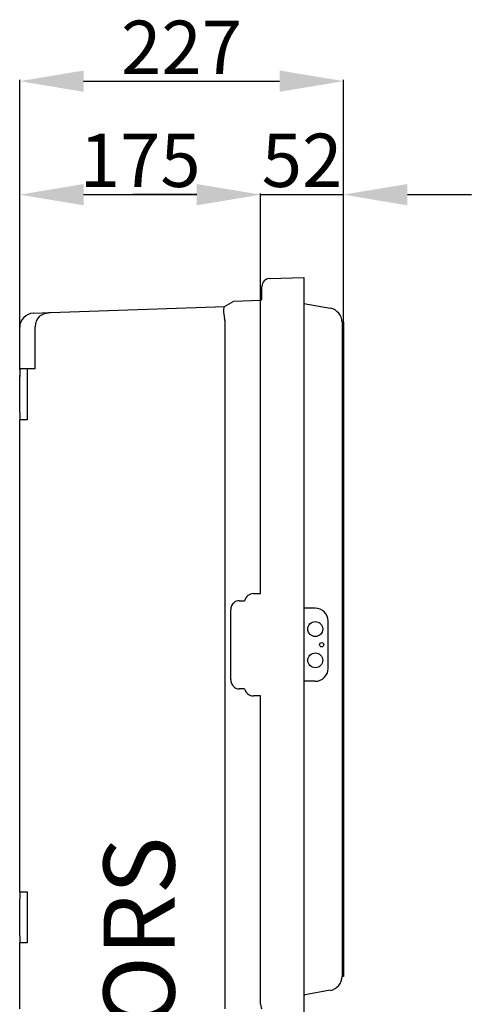
# Model space of a CAD drawing. Extents: x -93 to 140, y 49 to 397.
# Drawn here: x 77 to 140, y 257 to 396 of the extents above; entities that cross this region are included whole.
import ezdxf

# ---------------------------------------------------------------- set-up
doc = ezdxf.new("R2010")
doc.units = 0
doc.header["$MEASUREMENT"] = 0
doc.layers.get('0').update_dxf_attribs({"linetype": 'CONTINUOUS'})
doc.layers.get('DEFPOINTS').update_dxf_attribs({"linetype": 'CONTINUOUS'})
doc.layers.add('COTES', color=2, linetype='CONTINUOUS')
doc.styles.add('ROMANS', font='ARIAL.TTF')
doc.dimstyles.get("Standard").update_dxf_attribs({"dimtxt": 4.5, "dimasz": 5, "dimexe": 0.18, "dimexo": 0.0625, "dimgap": 1, "dimtad": 1, "dimdec": 1, "dimzin": 0, "dimdsep": 46, "dimtxsty": 'ROMANS', "dimcen": 1, "dimclrd": 256, "dimclre": 256, "dimclrt": 256, "dimadec": 0, "dimazin": 0, "dimtfac": 1, "dimtdec": 1, "dimtofl": 0, "dimtmove": 0, "dimatfit": 3, "dimfxl": 1, "dimtolj": 1, "dimtzin": 0, "dimarcsym": 0})

# ---------------------------------------------------------------- blocks, each defined once
blk = doc.blocks.new('*D36')
at = {"lineweight": -2}
for p, q in [((76.59, 352.51), (76.59, 387.26)), ((85.59, 387.08), (113.16, 387.08)), ((122.16, 353.22), (122.16, 387.26))]:
    blk.add_line(p, q, dxfattribs=at)
for points in [[(85.59, 388.58), (85.59, 385.58), (76.59, 387.08)], [(113.16, 388.58), (113.16, 385.58), (122.16, 387.08)]]:
    blk.add_solid(points)
at = {"layer": 'DEFPOINTS', "color": 0}
for p in [(122.16, 387.08), (76.59, 352.44), (122.16, 353.16)]:
    blk.add_point(p, dxfattribs=at)
at = {"insert": (99.37, 391.84), "char_height": 7.5, "attachment_point": 5, "style": 'ROMANS'}
blk.add_mtext('\\A1;227', dxfattribs=at)
blk = doc.blocks.new('*D37')
at = {"lineweight": -2}
for p, q in [((76.59, 352.57), (76.59, 371.29)), ((110.5, 356.32), (110.5, 371.29)), ((85.59, 371.11), (101.5, 371.11))]:
    blk.add_line(p, q, dxfattribs=at)
for points in [[(85.59, 372.61), (85.59, 369.61), (76.59, 371.11)], [(101.5, 372.61), (101.5, 369.61), (110.5, 371.11)]]:
    blk.add_solid(points)
at = {"layer": 'DEFPOINTS', "color": 0}
for p in [(110.5, 371.11), (110.5, 356.26), (76.59, 352.51)]:
    blk.add_point(p, dxfattribs=at)
at = {"insert": (93.54, 375.94), "char_height": 7.5, "attachment_point": 5, "style": 'ROMANS'}
blk.add_mtext('\\A1;175', dxfattribs=at)
blk = doc.blocks.new('*D38')
at = {"lineweight": -2}
for p, q in [((110.5, 356.32), (110.5, 371.29)), ((122.16, 353.22), (122.16, 371.29)), ((101.5, 371.11), (92.5, 371.11)), ((131.16, 371.11), (140.16, 371.11))]:
    blk.add_line(p, q, dxfattribs=at)
for points in [[(101.5, 372.61), (101.5, 369.61), (110.5, 371.11)], [(131.16, 372.61), (131.16, 369.61), (122.16, 371.11)]]:
    blk.add_solid(points)
at = {"layer": 'DEFPOINTS', "color": 0}
for p in [(122.16, 371.11), (110.5, 356.26), (122.16, 353.16)]:
    blk.add_point(p, dxfattribs=at)
at = {"insert": (116.33, 375.94), "char_height": 7.5, "attachment_point": 5, "style": 'ROMANS'}
blk.add_mtext('\\A1;52', dxfattribs=at)
blk = doc.blocks.new('perfil')
blk.add_line((33.91, 321.26), (45.57, 321.26))
at = {"linetype": 'Continuous'}
for p, q in [((35.16, 309.45), (40, 309.62)), ((40, 309.62), (40, 308.52)), ((34.1, 306.61), (34.1, 308.35)), ((40, 308.52), (40, 207.36)), ((28.84, 305.52), (30.13, 306.27)), ((30.16, 306.28), (33.91, 306.41)), ((4.33, 304.68), (28.87, 305.54)), ((40, 305.94), (43.71, 305.28)), ((1.93, 304.6), (4.33, 304.68)), ((28.87, 303.54), (28.87, 206.72)), ((33.91, 265.14), (33.91, 304.41)), ((0, 296.63), (0, 302.6)), ((2.2, 296.8), (2.2, 302.68)), ((45.37, 303.31), (45.37, 211.29)), ((45.57, 303.31), (45.37, 303.31)), ((45.57, 303.31), (45.57, 211.29)), ((0, 296.63), (0, 296.83)), ((0, 296.8), (0, 296.83)), ((0, 296.8), (0, 295.8)), ((0, 296.8), (2.2, 296.8)), ((0, 296.63), (0, 295.63)), ((0, 296.63), (0, 295.63)), ((1.07, 296.8), (1.07, 289.6)), ((0, 290.6), (0, 295.8)), ((0, 290.6), (0, 289.6)), ((0, 223.2), (0, 289.6)), ((1.07, 289.6), (0, 289.6)), ((32.91, 265.14), (33.91, 265.14)), ((30.91, 264.14), (31.64, 264.14)), ((29.7, 253.04), (29.7, 262.84)), ((40, 263.08), (40, 252.8)), ((41.6, 263.08), (40, 263.08)), ((43.4, 254.6), (43.4, 261.28)), ((41.6, 252.8), (40, 252.8)), ((31.64, 251.74), (30.91, 251.74)), ((33.91, 250.74), (32.91, 250.74)), ((33.91, 207.36), (33.91, 250.74)), ((0, 223.2), (0, 222.2)), ((0, 223.2), (1.07, 223.2)), ((1.07, 223.2), (1.07, 216)), ((0, 217), (0, 222.2)), ((0, 217), (0, 216)), ((0, 206.72), (0, 216)), ((1.07, 216), (0, 216)), ((45.57, 211.29), (45.37, 211.29)), ((43.71, 209.33), (40.17, 208.7)), ((40, 207.36), (40, 206.26))]:
    blk.add_line(p, q, dxfattribs=at)
blk.add_lwpolyline([(30.13, 306.27), (30.15, 306.27), (30.16, 306.28), (30.16, 306.28)], dxfattribs=at)
for centre, radius in [((41.6, 260.14), 1.05), ((42.5, 257.94), 0.299), ((41.6, 255.75), 1.05)]:
    blk.add_circle(centre, radius, dxfattribs=at)
for centre, radius, start, end in [((35.2, 308.35), 1.1, 92, 180), ((33.9, 306.61), 0.2, 272, 0), ((43.37, 303.31), 2, 359.9999, 80.0001), ((2, 302.6), 2, 92, 180), ((4.4, 302.68), 2.2, 139.0141, 180), ((32.91, 263.84), 1.3, 90, 166.6576), ((31, 262.84), 1.3, 129.2725, 180), ((30.91, 262.84), 1.3, 90, 124.9748), ((41.6, 261.28), 1.8, 0, 90), ((41.6, 254.6), 1.8, 270, 0), ((31, 253.04), 1.3, 180, 230.7275), ((30.91, 253.04), 1.3, 235.0252, 270), ((32.91, 252.04), 1.3, 193.3424, 270), ((43.37, 211.29), 2, 280, 0), ((35.21, 207.36), 1.3, 180, 209.4924)]:
    blk.add_arc(centre, radius, start, end, dxfattribs=at)
for centre, major_axis, ratio, start_param, end_param in [((33.9, 304.41), (-0.01, -2), 0.003483, 1.572148, 3.141726), ((29.44, 303.56), (0.57, -1.98), 0.252473, 3.204458, 4.522574), ((25.18, 303.41), (3.69, 0.19), 0.541459, 6.255915, 6.381646), ((25.81, 208.2), (14.36, 0.5), 0.000004, 6.129811, 6.283313)]:
    blk.add_ellipse(centre, major_axis=major_axis, ratio=ratio, start_param=start_param, end_param=end_param, dxfattribs=at)
blk.add_open_spline([(2.74, 304.12), (2.8, 304.17), (2.86, 304.22), (2.98, 304.3), (3.05, 304.34), (3.24, 304.44), (3.37, 304.49), (3.64, 304.58), (3.78, 304.61), (3.98, 304.65), (4.05, 304.66), (4.19, 304.67), (4.26, 304.68), (4.33, 304.68)], degree=3, knots=[0, 0, 0, 0, 0.125, 0.125, 0.25, 0.25, 0.5, 0.5, 0.75, 0.75, 0.875, 0.875, 1, 1, 1, 1], dxfattribs=at)
for points in [[(30.18, 263.85), (30.17, 263.86), (30.16, 263.88), (30.16, 263.91)], [(30.16, 251.97), (30.16, 252), (30.17, 252.02), (30.18, 252.03)]]:
    blk.add_open_spline(points, degree=3, dxfattribs=at)
at = {"layer": 'COTES', "insert": (18.1, 204.03), "char_height": 10, "width": 55.9583, "attachment_point": 5, "rotation": 90, "style": 'ROMANS'}
blk.add_mtext('CAHORS', dxfattribs=at)
for base, p1, p2, text, picture, middle in [((45.57, 337.23), (0, 302.6), (45.57, 303.31), '227', '*D36', (22.78, 342)), ((33.91, 321.26), (0, 302.66), (33.91, 306.41), '175', '*D37', (16.95, 326.09))]:
    dim = blk.add_linear_dim(base=base, p1=p1, p2=p2, text=text, dimstyle='Standard', override={"dimtxt": 7.5, "dimasz": 9})
    dim.commit()
    dim.dimension.update_dxf_attribs({"geometry": picture, "text_midpoint": middle, "insert": (-76.59, -49.85)})
dim = blk.add_linear_dim(base=(45.57, 321.26), p1=(33.91, 306.41), p2=(45.57, 303.31), text='52', dimstyle='Standard', override={"dimtxt": 7.5, "dimasz": 9})
dim.commit()
dim.dimension.update_dxf_attribs({"geometry": '*D38', "text_midpoint": (39.74, 321.26), "dimtype": 128, "insert": (-76.59, -49.85)})

msp = doc.modelspace()

# ---------------------------------------------------------------- block references
msp.add_blockref('perfil', (76.59, 49.85))

doc.saveas('drawing.dxf')
